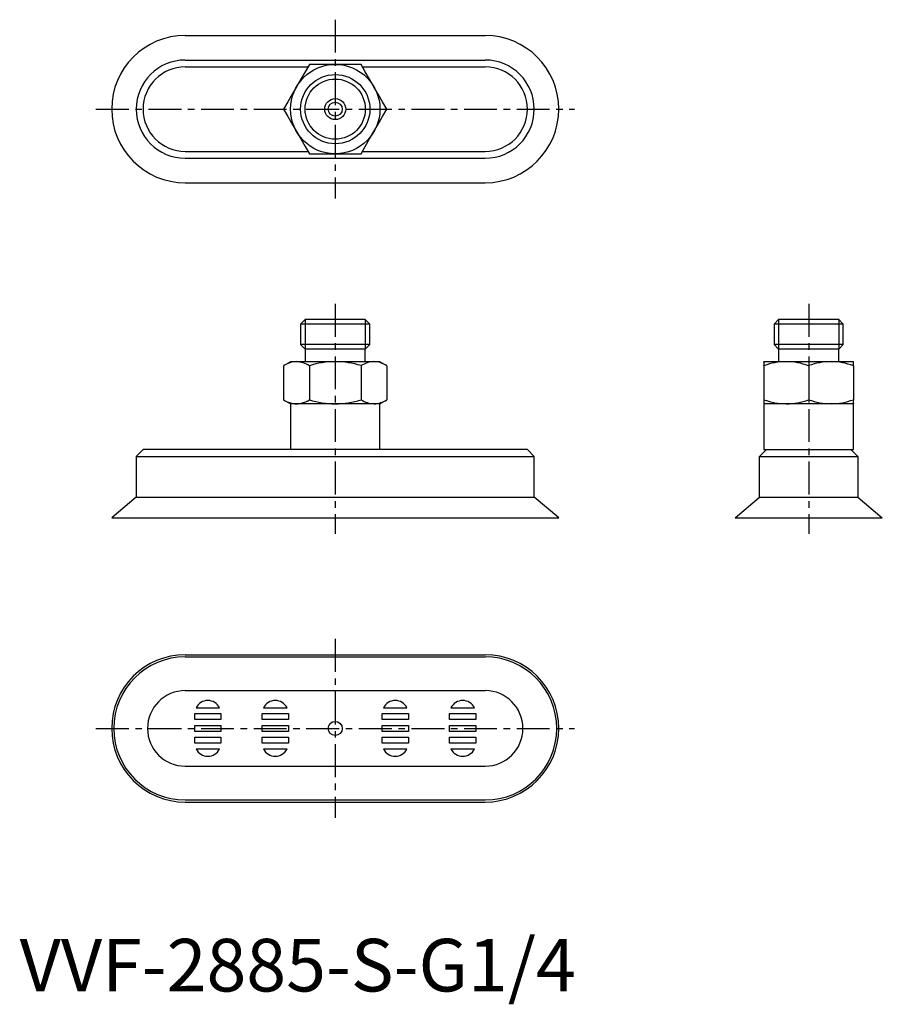
# Model space of a CAD drawing. Extents: x 0 to 164, y -2 to 185.
import ezdxf

# ---------------------------------------------------------------- set-up
doc = ezdxf.new("R2010")
doc.units = 0
doc.header["$LTSCALE"] = 5
doc.header["$MEASUREMENT"] = 0
doc.linetypes.add('CENTER', pattern=[2, 1.25, -0.25, 0.25, -0.25])
doc.layers.get('0').update_dxf_attribs({"linetype": 'CONTINUOUS'})
doc.layers.add('1', color=1, linetype='CENTER')
doc.layers.add('3', color=3, linetype='CONTINUOUS')
doc.styles.add('Standard1', font='arial.ttf')

msp = doc.modelspace()

# ---------------------------------------------------------------- linework, layer by layer
for p, q in [((31.5, 181.7), (88.5, 181.7)), ((31.5, 177.03), (88.5, 177.03)), ((31.5, 175.73), (54.82, 175.73)), ((65.18, 175.73), (88.5, 175.73)), ((31.5, 159.67), (54.82, 159.67)), ((65.18, 159.67), (88.5, 159.67)), ((31.5, 158.37), (88.5, 158.37)), ((31.5, 153.7), (88.5, 153.7)), ((54.28, 127.7), (53.42, 126.84)), ((65.72, 127.7), (54.28, 127.7)), ((66.58, 126.84), (65.72, 127.7)), ((144.28, 127.7), (143.42, 126.84)), ((155.72, 127.7), (144.28, 127.7)), ((156.58, 126.84), (155.72, 127.7)), ((53.42, 126.84), (53.42, 122.96)), ((66.58, 126.84), (53.42, 126.84)), ((66.58, 122.96), (66.58, 126.84)), ((143.42, 126.84), (143.42, 122.96)), ((156.58, 126.84), (143.42, 126.84)), ((156.58, 122.96), (156.58, 126.84)), ((53.42, 122.96), (54.28, 122.1)), ((66.58, 122.96), (53.42, 122.96)), ((54.28, 122.1), (54.28, 119.7)), ((65.72, 122.1), (54.28, 122.1)), ((65.72, 122.1), (66.58, 122.96)), ((65.72, 119.7), (65.72, 122.1)), ((143.42, 122.96), (144.28, 122.1)), ((156.58, 122.96), (143.42, 122.96)), ((144.28, 122.1), (144.28, 119.7)), ((155.72, 122.1), (144.28, 122.1)), ((155.72, 122.1), (156.58, 122.96)), ((155.72, 119.7), (155.72, 122.1)), ((51.5, 119.7), (50.16, 118.93)), ((50.19, 118.94), (50.19, 112.46)), ((68.5, 119.7), (51.5, 119.7)), ((55.09, 118.94), (55.09, 112.46)), ((64.91, 118.94), (64.91, 112.46)), ((69.84, 118.93), (68.5, 119.7)), ((69.81, 118.94), (69.81, 112.46)), ((158.5, 119.7), (141.5, 119.7)), ((141.5, 118.94), (141.5, 112.46)), ((150, 118.94), (150, 112.46)), ((158.5, 118.94), (158.5, 112.46)), ((50.16, 112.47), (51.5, 111.7)), ((68.5, 111.7), (69.84, 112.47)), ((51.5, 111.7), (51.5, 103)), ((68.5, 111.7), (51.5, 111.7)), ((68.5, 103), (68.5, 111.7)), ((158.5, 111.7), (141.5, 111.7)), ((141.5, 111.7), (141.5, 103)), ((158.5, 103), (158.5, 111.7)), ((23.47, 103), (22.17, 101.7)), ((96.53, 103), (23.47, 103)), ((97.83, 101.7), (96.53, 103)), ((140.67, 101.7), (141.97, 103)), ((141.5, 103), (158.5, 103)), ((158.03, 103), (159.33, 101.7)), ((22.17, 101.7), (22.17, 93.92)), ((22.17, 101.7), (97.83, 101.7)), ((97.83, 93.92), (97.83, 101.7)), ((140.67, 93.92), (140.67, 101.7)), ((140.67, 101.7), (159.33, 101.7)), ((159.33, 101.7), (159.33, 93.92)), ((22.17, 93.92), (17.5, 90)), ((22.17, 93.92), (97.83, 93.92)), ((102.5, 90), (97.83, 93.92)), ((136, 90), (140.67, 93.92)), ((140.67, 93.92), (159.33, 93.92)), ((159.33, 93.92), (164, 90)), ((17.5, 90), (102.5, 90)), ((60, 90), (60, 90)), ((136, 90), (164, 90)), ((31.5, 64), (88.5, 64)), ((31.5, 63.61), (88.5, 63.61)), ((31.5, 57.18), (88.5, 57.18)), ((33.28, 51.68), (33.28, 52.8)), ((33.28, 52.8), (38.28, 52.8)), ((33.54, 53.92), (38.01, 53.92)), ((38.28, 52.8), (38.28, 51.68)), ((46.1, 52.8), (51.1, 52.8)), ((46.1, 51.68), (46.1, 52.8)), ((46.36, 53.92), (50.84, 53.92)), ((51.1, 52.8), (51.1, 51.68)), ((68.9, 51.68), (68.9, 52.8)), ((68.9, 52.8), (73.9, 52.8)), ((69.16, 53.92), (73.64, 53.92)), ((73.9, 52.8), (73.9, 51.68)), ((81.73, 52.8), (86.73, 52.8)), ((81.73, 51.68), (81.73, 52.8)), ((81.99, 53.92), (86.46, 53.92)), ((86.73, 52.8), (86.73, 51.68)), ((38.28, 51.68), (33.28, 51.68)), ((33.28, 49.44), (33.28, 50.56)), ((33.28, 50.56), (38.28, 50.56)), ((38.28, 50.56), (38.28, 49.44)), ((51.1, 51.68), (46.1, 51.68)), ((46.1, 50.56), (51.1, 50.56)), ((46.1, 49.44), (46.1, 50.56)), ((51.1, 50.56), (51.1, 49.44)), ((73.9, 51.68), (68.9, 51.68)), ((68.9, 49.44), (68.9, 50.56)), ((68.9, 50.56), (73.9, 50.56)), ((73.9, 50.56), (73.9, 49.44)), ((86.73, 51.68), (81.73, 51.68)), ((81.73, 49.44), (81.73, 50.56)), ((81.73, 50.56), (86.73, 50.56)), ((86.73, 50.56), (86.73, 49.44)), ((38.28, 49.44), (33.28, 49.44)), ((51.1, 49.44), (46.1, 49.44)), ((73.9, 49.44), (68.9, 49.44)), ((86.73, 49.44), (81.73, 49.44)), ((33.28, 48.32), (38.28, 48.32)), ((33.28, 47.2), (33.28, 48.32)), ((38.28, 47.2), (33.28, 47.2)), ((38.28, 48.32), (38.28, 47.2)), ((46.1, 48.32), (51.1, 48.32)), ((46.1, 47.2), (46.1, 48.32)), ((51.1, 47.2), (46.1, 47.2)), ((51.1, 48.32), (51.1, 47.2)), ((68.9, 48.32), (73.9, 48.32)), ((68.9, 47.2), (68.9, 48.32)), ((73.9, 47.2), (68.9, 47.2)), ((73.9, 48.32), (73.9, 47.2)), ((81.73, 47.2), (81.73, 48.32)), ((81.73, 48.32), (86.73, 48.32)), ((86.73, 47.2), (81.73, 47.2)), ((86.73, 48.32), (86.73, 47.2)), ((38.01, 46.08), (33.54, 46.08)), ((50.84, 46.08), (46.36, 46.08)), ((73.64, 46.08), (69.16, 46.08)), ((86.46, 46.08), (81.99, 46.08)), ((31.5, 42.82), (88.5, 42.82)), ((31.5, 36.39), (88.5, 36.39)), ((31.5, 36), (88.5, 36))]:
    msp.add_line(p, q)
at = {"flags": 128}
for points in [[(55.09, 176.2), (54.28, 174.79), (53.46, 173.37), (52.64, 171.95)], [(60, 176.2), (58.35, 176.2), (56.72, 176.2), (55.09, 176.2)], [(64.91, 176.2), (63.28, 176.2), (61.65, 176.2), (60, 176.2)], [(67.36, 171.95), (66.54, 173.37), (65.72, 174.79), (64.91, 176.2)], [(52.64, 171.95), (51.82, 170.53), (51, 169.11), (50.19, 167.7)], [(69.81, 167.7), (69, 169.11), (68.18, 170.53), (67.36, 171.95)], [(50.19, 167.7), (51, 166.29), (51.82, 164.87), (52.64, 163.45)], [(67.36, 163.45), (68.18, 164.87), (69, 166.29), (69.81, 167.7)], [(52.64, 163.45), (53.46, 162.03), (54.28, 160.61), (55.09, 159.2)], [(64.91, 159.2), (65.72, 160.61), (66.54, 162.03), (67.36, 163.45)], [(55.09, 159.2), (56.72, 159.2), (58.35, 159.2), (60, 159.2)], [(60, 159.2), (61.65, 159.2), (63.28, 159.2), (64.91, 159.2)]]:
    msp.add_lwpolyline(points, dxfattribs=at)
for centre, radius in [((60, 167.7), 8.5), ((60, 167.7), 6.58), ((60, 167.7), 2), ((60, 167.7), 1.33), ((60, 50), 1.33)]:
    msp.add_circle(centre, radius)
for centre, radius, start, end in [((31.5, 167.7), 14, 90, 270), ((88.5, 167.7), 14, 270, 90), ((31.5, 167.7), 9.33, 90, 270), ((88.5, 167.7), 9.33, 270, 90), ((31.5, 167.7), 8.03, 90, 270), ((88.5, 167.7), 8.03, 270, 90), ((52.81, 114.79), 4.92, 92.0482, 122.3361), ((52.46, 114.78), 4.92, 57.6832, 87.9326), ((60.2, 102.16), 17.54, 90.6574, 106.9306), ((59.8, 102.16), 17.55, 73.0706, 89.3414), ((67.54, 114.79), 4.92, 92.0547, 122.3295), ((67.19, 114.79), 4.92, 57.6684, 87.9474), ((145.94, 106.37), 13.33, 90.8112, 109.445), ((135.9, 119.32), 5.62, 356.1252, 3.8748), ((145.56, 106.36), 13.34, 70.5627, 89.1811), ((154.44, 106.37), 13.34, 90.8126, 109.4436), ((154.06, 106.36), 13.34, 70.5596, 89.1842), ((55.67, 119.32), 102.83, 359.7885, 0.2115), ((52.81, 116.61), 4.92, 237.6684, 267.9474), ((52.46, 116.61), 4.92, 272.0547, 302.3295), ((60.2, 129.24), 17.55, 253.0706, 269.3414), ((59.8, 129.24), 17.54, 270.6574, 286.9306), ((67.54, 116.62), 4.92, 237.6832, 267.9326), ((67.19, 116.61), 4.92, 272.0482, 302.3361), ((145.94, 125.04), 13.34, 250.5596, 269.1842), ((244.33, 112.08), 102.83, 179.7885, 180.2115), ((145.56, 125.03), 13.34, 270.8126, 289.4436), ((154.44, 125.04), 13.34, 250.5627, 269.1811), ((154.06, 125.03), 13.33, 270.8112, 289.445), ((164.1, 112.08), 5.62, 176.1252, 183.8748), ((31.5, 50), 14, 90, 270), ((88.5, 50), 14, 270, 90), ((31.5, 50), 13.61, 90, 270), ((88.5, 50), 13.61, 270, 90), ((31.5, 50), 7.18, 90, 270), ((88.5, 50), 7.18, 270, 90), ((35.78, 52.8), 2.5, 26.6154, 153.3846), ((48.6, 52.8), 2.5, 26.6154, 153.3846), ((71.4, 52.8), 2.5, 26.6154, 153.3846), ((84.23, 52.8), 2.5, 26.6154, 153.3846), ((35.78, 47.2), 2.5, 206.6154, 333.3846), ((48.6, 47.2), 2.5, 206.6154, 333.3846), ((71.4, 47.2), 2.5, 206.6154, 333.3846), ((84.23, 47.2), 2.5, 206.6154, 333.3846)]:
    msp.add_arc(centre, radius, start, end)
at = {"layer": '1'}
for p, q in [((60, 184.7), (60, 150.7)), ((14.5, 167.7), (105.5, 167.7)), ((60, 130.7), (60, 87)), ((150, 130.7), (150, 87)), ((60, 67), (60, 33)), ((14.5, 50), (105.5, 50))]:
    msp.add_line(p, q, dxfattribs=at)
at = {"layer": '3'}
for p, q in [((54.28, 127.7), (54.28, 122.1)), ((65.72, 127.7), (65.72, 122.1)), ((144.28, 127.7), (144.28, 122.1)), ((155.72, 127.7), (155.72, 122.1))]:
    msp.add_line(p, q, dxfattribs=at)
msp.add_circle((60, 167.7), 5.72, dxfattribs=at)

# ---------------------------------------------------------------- texts
at = {"color": 3, "style": 'Standard1'}
msp.add_text('VVF-2885-S-G1/4', height=10, dxfattribs=at).set_placement((0, 0))

doc.saveas('drawing.dxf')
